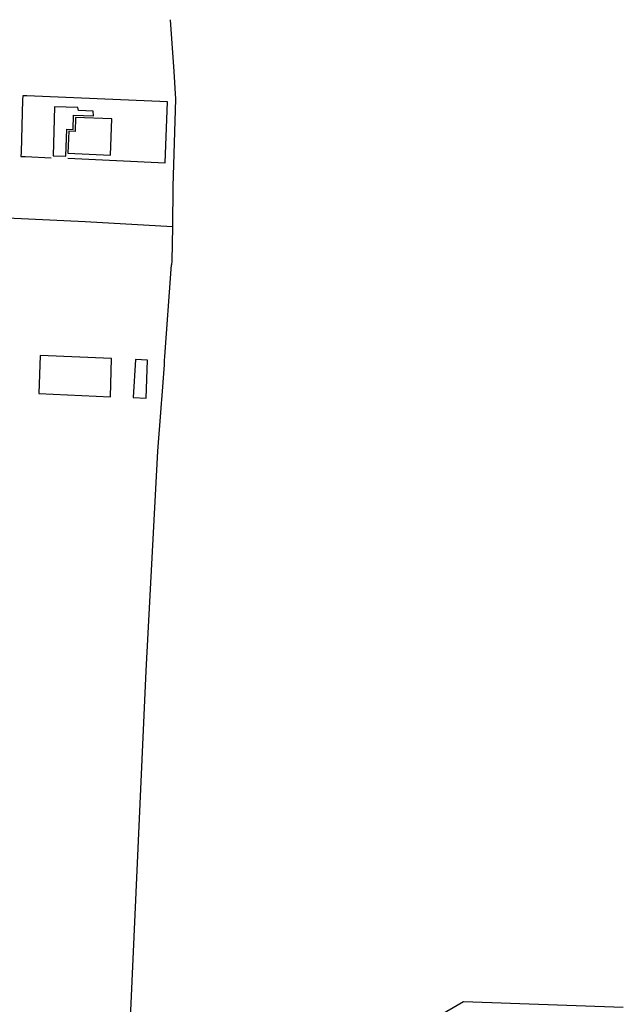
# Model space of a CAD drawing. Units: millimetres. Extents: x 185376 to 187947, y 1674277 to 1677067.
# Drawn here: x 186547 to 186693, y 1675772 to 1676009 of the extents above; entities that cross this region are included whole.
import ezdxf

# ---------------------------------------------------------------- set-up
doc = ezdxf.new("R2010")
doc.units = ezdxf.units.MM
doc.header["$LTSCALE"] = 10
doc.header["$MEASUREMENT"] = 0
doc.layers.add('V-EDIFICACAO', color=7, linetype='Continuous')
doc.layers.add('V-LOTE', color=1, linetype='Continuous')

msp = doc.modelspace()

# ---------------------------------------------------------------- linework, layer by layer
at = {"layer": 'V-EDIFICACAO'}
for points in [[(186555.88, 1675988.24), (186555.54, 1675976.49), (186558.57, 1675976.37), (186558.82, 1675982.88), (186560.35, 1675982.84), (186560.44, 1675986.28), (186565.25, 1675986.11), (186565.16, 1675987.22), (186561.63, 1675987.35), (186561.5, 1675988.07), (186555.88, 1675988.24)], [(186560.91, 1675985.73), (186560.82, 1675982.33), (186559.29, 1675982.37), (186559.08, 1675977.13), (186569.38, 1675976.66), (186569.68, 1675985.35), (186560.91, 1675985.73)], [(186552.46, 1675928.37), (186552.13, 1675919.22), (186569.36, 1675918.48), (186569.63, 1675927.7), (186552.46, 1675928.37)], [(186575.36, 1675927.46), (186574.84, 1675918.3), (186577.94, 1675918.12), (186578.3, 1675927.29), (186575.36, 1675927.46)]]:
    msp.add_lwpolyline(points, close=True, dxfattribs=at)
at = {"layer": 'V-LOTE'}
for points in [[(186583.74, 1676009.24), (186584.65, 1675996.78), (186584.98, 1675990.13), (186584.4, 1675969.08), (186584.28, 1675959.35)], [(186548.22, 1675990.93), (186548.19, 1675989.96), (186547.83, 1675977.32), (186547.8, 1675976.34)], [(186559.06, 1675975.9), (186582.53, 1675974.77), (186583.06, 1675989.46), (186549.22, 1675990.92), (186548.22, 1675990.93)], [(186547.8, 1675976.34), (186548.86, 1675976.28), (186555.1, 1675976)], [(186584.28, 1675959.35), (186563.3, 1675960.55), (186544.51, 1675961.43)], [(186584.28, 1675959.35), (186584.17, 1675951.22), (186584.06, 1675950.22)], [(186582.4, 1675927.16), (186582.47, 1675928.12), (186583.99, 1675949.22), (186584.06, 1675950.22)], [(186581.65, 1675916.95), (186581.7, 1675917.73), (186582.33, 1675926.12), (186582.4, 1675927.16)], [(186573.64, 1675756.43), (186577.92, 1675852.5), (186580.77, 1675905.33), (186581.56, 1675915.73), (186581.65, 1675916.95)], [(186692.87, 1675771.41), (186654.41, 1675772.77), (186641.39, 1675765.28)]]:
    msp.add_lwpolyline(points, dxfattribs=at)

doc.saveas('drawing.dxf')
